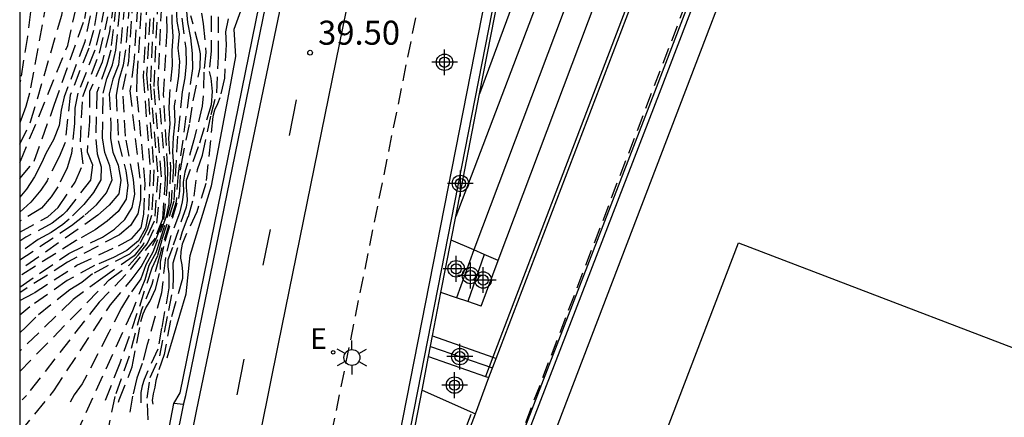
# Model space of a CAD drawing. Units: metres. Extents: x 580994 to 581345, y 4792790 to 4793041.
# Drawn here: x 580994 to 581025, y 4792931 to 4792943 of the extents above; entities that cross this region are included whole.
import ezdxf

# ---------------------------------------------------------------- set-up
doc = ezdxf.new("R2010")
doc.units = ezdxf.units.M
doc.header["$MEASUREMENT"] = 0
doc.linetypes.add('TRAZOS_NORMALES', pattern=[0.75, 0.5, -0.25])
for name, color, linetype in [('010106', 9, 'Continuous'), ('020194', 31, 'TRAZOS_NORMALES'), ('020195', 30, 'TRAZOS_NORMALES'), ('020204', 9, 'Continuous'), ('020308', 9, 'Continuous'), ('060106', 9, 'Continuous'), ('060112', 1, 'Continuous'), ('060113', 4, 'Continuous'), ('060117', 9, 'Continuous'), ('060124', 9, 'Continuous'), ('060130', 9, 'Continuous'), ('060141', 9, 'Continuous'), ('070105', 6, 'Continuous'), ('070116', 6, 'Continuous'), ('110101', 9, 'Continuous'), ('110103', 9, 'Continuous'), ('120101', 1, 'Continuous'), ('220207', 9, 'Continuous'), ('220307', 9, 'Continuous'), ('250203', 9, 'Continuous'), ('260101', 9, 'Continuous'), ('Centroides', 1, 'Continuous')]:
    doc.layers.add(name, color=color, linetype=linetype)
doc.layers.add('120108', color=7, linetype='Continuous', lineweight=30)
doc.styles.add('ARIAL', font='arial.ttf', dxfattribs={"height": 1})
doc.styles.add('ROMANS', font='romans__.ttf', dxfattribs={"height": 1})

# ---------------------------------------------------------------- blocks, each defined once
blk = doc.blocks.new('Centroide')
for points in [[(0, -0.402), (0, 0.402)], [(0.402, 0), (-0.402, 0)]]:
    blk.add_lwpolyline(points)
for radius in [0.256, 0.159]:
    blk.add_circle((0, 0), radius)
blk = doc.blocks.new('COTAPU')
blk.add_circle((0, 0), 0.075)
blk = doc.blocks.new('REGALU')
blk.add_circle((0, 0), 0.055)
blk = doc.blocks.new('FAROLJ')
for p, q in [((0, 0.248), (0, 0.528)), ((-0.215, 0.124), (-0.458, 0.264)), ((0.215, 0.124), (0.458, 0.264)), ((-0.215, -0.124), (-0.458, -0.264)), ((0, -0.248), (0, -0.528)), ((0.215, -0.124), (0.458, -0.264))]:
    blk.add_line(p, q)
blk.add_circle((0, 0), 0.248)

msp = doc.modelspace()

# ---------------------------------------------------------------- linework, layer by layer
at = {"layer": '010106'}
msp.add_lwpolyline([(580994.163, 4792790.294), (581344.153, 4792790.287), (581344.158, 4793040.28), (580994.168, 4793040.287)], close=True, dxfattribs=at)
at = {"layer": '020194'}
for points, elevation in [([(580994.166, 4792957.634), (580995.878, 4792956.923), (580996.826, 4792956.236), (580996.988, 4792956.082), (580997.128, 4792955.921), (580997.25, 4792955.704), (580997.316, 4792955.241), (580997.195, 4792953.263), (580996.951, 4792952.36), (580996.957, 4792949.918), (580996.784, 4792948.052), (580996.707, 4792947.648), (580996.606, 4792944.633), (580996.509, 4792943.776), (580996.191, 4792942.228), (580995.549, 4792940.514), (580995.456, 4792940.094), (580995.393, 4792939.624), (580995.213, 4792939.177), (580994.984, 4792938.765), (580994.847, 4792938.441), (580994.622, 4792938.021), (580994.377, 4792937.633), (580994.166, 4792937.381)], 53.14), ([(580994.166, 4792937.97), (580994.612, 4792938.503), (580995.241, 4792940.253), (580996.191, 4792942.96), (580996.343, 4792943.79), (580996.562, 4792947.789), (580996.726, 4792949.949), (580996.718, 4792953.602), (580996.712, 4792954.111), (580996.674, 4792954.32), (580996.604, 4792954.532), (580996.461, 4792954.68), (580996.286, 4792954.807), (580996.104, 4792954.904), (580994.166, 4792955.54)], 53.64), ([(580994.166, 4792938.466), (580994.188, 4792938.505), (580995.664, 4792942.117), (580995.942, 4792943.382), (580996.349, 4792947.395), (580996.313, 4792948.884), (580995.832, 4792952.723), (580995.634, 4792953.806), (580995.533, 4792953.988), (580995.384, 4792954.145), (580995.058, 4792954.396), (580994.295, 4792954.808), (580994.166, 4792954.844)], 54.14), ([(580994.166, 4792949.951), (580994.568, 4792948.856), (580994.962, 4792948.023), (580995.107, 4792947.593), (580995.199, 4792947.137), (580995.242, 4792946.69), (580995.287, 4792945.416), (580995.265, 4792944.971), (580994.47, 4792940.627), (580994.356, 4792940.209), (580994.201, 4792939.784), (580994.166, 4792939.707)], 55.14), ([(580994.166, 4792947.25), (580994.473, 4792946.714), (580994.727, 4792945.726), (580994.693, 4792944.65), (580994.407, 4792942.394), (580994.183, 4792941.036), (580994.166, 4792940.949)], 55.64), ([(580994.166, 4792934.579), (580995.695, 4792935.624), (580996.747, 4792936.139), (580997.117, 4792936.387), (580997.437, 4792936.688), (580997.666, 4792937.058), (580997.752, 4792937.476), (580997.711, 4792937.93), (580997.464, 4792939.29), (580997.376, 4792940.739), (580997.565, 4792941.624), (580997.858, 4792945.955)], 48.64), ([(580997.986, 4792945.594), (580997.724, 4792941.611), (580997.602, 4792940.705), (580997.928, 4792937.768), (580997.935, 4792937.299), (580997.851, 4792936.867), (580997.614, 4792936.499), (580997.276, 4792936.206), (580995.658, 4792935.36), (580994.166, 4792934.401)], 48.14), ([(580998.446, 4792945.231), (580998.235, 4792940.918), (580998.472, 4792938.041), (580998.362, 4792936.636), (580998.009, 4792935.908), (580997.735, 4792935.556), (580996.754, 4792934.866), (580995.832, 4792934.195), (580994.166, 4792932.578)], 46.14), ([(580998.344, 4792945.192), (580998.122, 4792941.211), (580998.347, 4792938.238), (580998.278, 4792936.812), (580998.135, 4792936.377), (580997.884, 4792935.891), (580997.584, 4792935.609), (580996.436, 4792934.987), (580996.099, 4792934.719), (580995.724, 4792934.49), (580994.664, 4792933.641), (580994.359, 4792933.322), (580994.166, 4792933.154)], 46.64), ([(580994.166, 4792934.154), (580994.612, 4792934.394), (580995.948, 4792935.259), (580997.24, 4792935.869), (580997.656, 4792936.095), (580997.952, 4792936.431), (580998.032, 4792936.849), (580998.081, 4792937.796), (580997.819, 4792940.674), (580997.826, 4792941.144), (580998.078, 4792945.056)], 47.64), ([(580997.705, 4792944.954), (580997.462, 4792941.979), (580997.387, 4792941.502), (580997.251, 4792941.045), (580997.174, 4792940.569), (580997.239, 4792939.141), (580997.469, 4792938.209), (580997.538, 4792937.762), (580997.483, 4792937.324), (580997.233, 4792936.94), (580996.888, 4792936.635), (580996.518, 4792936.36), (580995.94, 4792936.04), (580995.92, 4792936.033), (580994.166, 4792934.914)], 49.14), ([(580994.166, 4792935.426), (580995.778, 4792936.5), (580996.209, 4792936.834), (580996.555, 4792937.145), (580996.87, 4792937.514), (580997.045, 4792937.929), (580996.976, 4792938.364), (580996.823, 4792938.779), (580996.75, 4792939.239), (580996.77, 4792940.633), (580996.878, 4792941.079), (580997.053, 4792941.513), (580997.164, 4792941.967), (580997.456, 4792944.886)], 50.14), ([(580997.332, 4792944.851), (580997.003, 4792941.972), (580996.878, 4792941.523), (580996.572, 4792940.645), (580996.533, 4792939.181), (580996.584, 4792938.734), (580996.705, 4792938.327), (580996.69, 4792937.923), (580996.466, 4792937.528), (580996.166, 4792937.155), (580995.709, 4792936.698), (580995.507, 4792936.53), (580995.146, 4792936.286), (580994.741, 4792936.062), (580994.18, 4792935.652), (580994.166, 4792935.644)], 50.64), ([(580998.651, 4792944.878), (580998.467, 4792940.908), (580998.675, 4792938.44), (580998.697, 4792937.954), (580998.621, 4792936.697), (580998.383, 4792936.106), (580997.477, 4792934.969), (580996.646, 4792934.111), (580994.373, 4792931.197), (580994.236, 4792931.063)], 45.14), ([(580994.166, 4792931.944), (580996.956, 4792934.803), (580997.575, 4792935.266), (580997.86, 4792935.573), (580998.134, 4792935.925), (580998.444, 4792936.575), (580998.59, 4792938.021), (580998.355, 4792940.842), (580998.535, 4792944.781)], 45.64), ([(580996.834, 4792944.715), (580996.467, 4792942.587), (580996.315, 4792942.034), (580995.742, 4792940.565), (580995.576, 4792939.088), (580995.394, 4792938.645), (580995.016, 4792937.897), (580994.817, 4792937.598), (580994.511, 4792937.224), (580994.166, 4792936.913)], 52.64), ([(580998.933, 4792943.828), (580998.903, 4792942.841), (580998.937, 4792942.402), (580998.909, 4792941.952), (580998.917, 4792941.492), (580998.832, 4792940.602), (580998.819, 4792940.158), (580998.842, 4792939.675), (580998.805, 4792939.225), (580998.865, 4792938.301), (580998.811, 4792937.179), (580998.725, 4792936.751), (580998.315, 4792935.666), (580998.095, 4792935.271), (580997.938, 4792934.837), (580997.576, 4792934.328), (580997.335, 4792933.931), (580996.941, 4792933.162), (580996.115, 4792931.561), (580995.863, 4792931.214), (580995.738, 4792930.99)], 44.14), ([(580997.098, 4792943.467), (580996.96, 4792942.54), (580996.736, 4792941.6), (580996.342, 4792940.685), (580996.336, 4792939.745), (580996.262, 4792938.797), (580996.431, 4792938.395), (580996.368, 4792937.915), (580995.622, 4792936.946), (580995.509, 4792936.831), (580995.18, 4792936.568), (580994.359, 4792936.14), (580994.166, 4792936.007)], 51.14), ([(580999.048, 4792943.287), (580999.064, 4792942.88), (580999.138, 4792942.481), (580999.099, 4792942.033), (580999.142, 4792941.613), (580999.119, 4792941.16), (580998.978, 4792940.226), (580999, 4792939.736), (580998.947, 4792939.255), (580998.931, 4792938.799), (580998.955, 4792938.354), (580998.889, 4792937.22), (580998.546, 4792936.061), (580998.409, 4792935.646), (580998.189, 4792935.251), (580998.068, 4792934.806), (580997.68, 4792933.841), (580995.969, 4792930.085)], 43.64), ([(580999.354, 4792943.29), (580999.392, 4792942.83), (580999.492, 4792942.358), (580999.547, 4792941.869), (580999.553, 4792941.394), (580999.102, 4792938.12), (580999.039, 4792937.236), (580998.518, 4792935.536), (580998.281, 4792934.662), (580997.959, 4792933.864), (580997.575, 4792932.42), (580997.13, 4792931.161), (580996.5, 4792928.131)], 42.64), ([(580994.166, 4792936.29), (580995.044, 4792936.774), (580995.366, 4792937.056), (580995.891, 4792937.852), (580996.144, 4792938.42), (580996.06, 4792939.112), (580996.127, 4792940.527), (580996.654, 4792941.878), (580996.916, 4792943.007)], 51.64), ([(580999.221, 4792942.973), (580999.343, 4792942.025), (580999.356, 4792941.557), (580999.311, 4792941.106), (580999.233, 4792940.669), (580999.088, 4792939.286), (580998.967, 4792937.261), (580998.594, 4792936.047), (580998.458, 4792935.548), (580998.28, 4792935.166), (580997.821, 4792933.748), (580997.283, 4792932.205), (580996.801, 4792930.963)], 43.14), ([(580999.837, 4792943.124), (580999.89, 4792942.794), (580999.967, 4792941.893), (580999.906, 4792941.286), (580999.883, 4792940.549), (580999.852, 4792940.219), (580999.598, 4792939.168), (580999.314, 4792938.162), (580999.26, 4792937.847), (580999.276, 4792937.54), (580999.23, 4792937.233), (580999.145, 4792936.888), (580998.876, 4792936.185), (580998.707, 4792935.502), (580998.585, 4792934.393), (580998.14, 4792932.781), (580997.986, 4792932.197), (580997.817, 4792931.737), (580997.679, 4792931.169), (580997.556, 4792930.432)], 41.64), ([(581000.137, 4792943.038), (581000.136, 4792941.94), (581000.071, 4792941.304), (581000.12, 4792941.099), (581000.161, 4792940.68), (581000.131, 4792940.261), (580999.733, 4792938.956), (580999.359, 4792937.906), (580999.355, 4792937.68), (580999.377, 4792937.476), (580999.381, 4792937.276), (580999.351, 4792937.076), (580998.928, 4792935.812), (580998.781, 4792935.426), (580998.781, 4792935.208), (580998.81, 4792934.988), (580998.814, 4792934.55), (580998.59, 4792933.294), (580998.469, 4792932.644), (580998.044, 4792931.697), (580997.983, 4792931.498), (580997.942, 4792931.288), (580997.939, 4792930.967)], 41.14), ([(580998.167, 4792930.437), (580998.136, 4792931.113), (580998.229, 4792931.757), (580998.536, 4792932.433), (580998.812, 4792933.845), (580998.95, 4792934.521), (580998.965, 4792934.905), (580998.95, 4792935.335), (580999.241, 4792936.309), (580999.425, 4792936.785), (580999.601, 4792937.418), (580999.709, 4792938.247), (580999.862, 4792938.692), (581000.13, 4792939.958), (581000.307, 4792940.641), (581000.361, 4792941.765), (581000.361, 4792943.024)], 40.64), ([(581000.66, 4792942.952), (581000.584, 4792942.542), (581000.6, 4792942.142), (581000.546, 4792941.094), (581000.407, 4792940.485), (581000.335, 4792940.294), (581000.237, 4792940.096), (581000.188, 4792939.897), (580999.972, 4792937.814), (580999.688, 4792936.929), (580999.311, 4792936.129), (580999.235, 4792935.915), (580999.186, 4792935.693), (580999.182, 4792935.482), (580999.223, 4792935.27), (580999.245, 4792935.054), (580999.238, 4792934.847), (580998.863, 4792933.537), (580998.665, 4792932.469), (580998.466, 4792931.873), (580998.413, 4792931.659), (580998.381, 4792931.452), (580998.325, 4792931.245), (580998.291, 4792931.042), (580998.311, 4792930.927)], 40.14)]:
    msp.add_lwpolyline(points, dxfattribs=dict(at, elevation=elevation))
at = {"layer": '020195'}
for points, elevation in [([(580994.166, 4792939.033), (580994.504, 4792939.731), (580995.474, 4792943.059), (580995.962, 4792945.971), (580996.029, 4792946.919), (580995.948, 4792948.322), (580995.787, 4792949.278), (580995.318, 4792950.583), (580995.22, 4792951.102)], 54.64), ([(580998.211, 4792945.072), (580998.016, 4792941.141), (580998.233, 4792938.226), (580998.173, 4792936.842), (580998.084, 4792936.413), (580997.869, 4792936.024), (580997.509, 4792935.714), (580997.089, 4792935.5), (580996.495, 4792935.249), (580995.642, 4792934.782), (580994.481, 4792933.964), (580994.166, 4792933.703)], 47.14), ([(580997.581, 4792944.92), (580997.247, 4792941.509), (580997.065, 4792941.063), (580996.955, 4792940.605), (580997.01, 4792939.655), (580996.991, 4792939.213), (580997.063, 4792938.789), (580997.231, 4792938.382), (580997.315, 4792937.913), (580997.253, 4792937.487), (580996.949, 4792937.135), (580996.601, 4792936.819), (580994.166, 4792935.108)], 49.64), ([(580996.808, 4792943.336), (580996.675, 4792942.615), (580996.507, 4792941.968), (580995.979, 4792940.63), (580995.886, 4792940.164), (580995.877, 4792939.683), (580995.779, 4792938.743), (580995.647, 4792938.299), (580995.354, 4792937.71), (580995.144, 4792937.389), (580994.847, 4792937.038), (580994.166, 4792936.63)], 52.14), ([(580994.166, 4792930.035), (580995.224, 4792931.335), (580996.991, 4792934.021), (580997.669, 4792934.83), (580997.947, 4792935.212), (580998.424, 4792936.085), (580998.66, 4792936.683), (580998.777, 4792937.811), (580998.783, 4792938.251), (580998.649, 4792940.582), (580998.761, 4792942.572), (580998.753, 4792943.019)], 44.64), ([(580997.248, 4792930.982), (580997.263, 4792931.062), (580997.675, 4792932.092), (580997.942, 4792933.506), (580998.011, 4792933.743), (580998.099, 4792933.929), (580998.218, 4792934.124), (580998.399, 4792934.513), (580998.55, 4792935.129), (580998.558, 4792935.351), (580998.698, 4792936.012), (580999.123, 4792937.344), (580999.157, 4792937.566), (580999.181, 4792938.226), (580999.207, 4792938.426), (580999.469, 4792939.7), (580999.576, 4792940.389), (580999.787, 4792941.43), (580999.803, 4792941.856), (580999.765, 4792942.06), (580999.497, 4792943.046)], 42.14)]:
    msp.add_lwpolyline(points, dxfattribs=dict(at, elevation=elevation))
at = {"layer": '060106', "flags": 128}
for points in [[(581068.223, 4792947.356), (581075.676, 4792966.693), (581082.62, 4792984.779), (581085.124, 4792991.399), (581051.347, 4793004.49), (581040.009, 4793008.608), (581033.948, 4792992.456), (581026.832, 4792973.832), (581020.119, 4792956.305), (581014.111, 4792940.617), (581006.352, 4792920.538), (581051.312, 4792903.076), (581057.724, 4792919.849), (581065.416, 4792940.072), (581068.223, 4792947.356)], [(581015.781, 4792956.409), (581017.792, 4792955.634), (581008.918, 4792932.393), (581008.688, 4792931.792)], [(580999.014, 4792905.537), (581000.201, 4792911.348), (581004.073, 4792920.078), (581004.17, 4792920.551), (581004.246, 4792920.923), (581010.933, 4792955.029), (581010.115, 4792955.24)], [(581007.787, 4792934.24), (581007.303, 4792934.404)], [(581008.135, 4792934.123), (581007.787, 4792934.24)], [(581008.552, 4792933.982), (581008.135, 4792934.123)], [(581005.112, 4792923.127), (581005.341, 4792923.025), (581008.239, 4792930.614)]]:
    msp.add_lwpolyline(points, dxfattribs=at)
at = {"layer": '060112', "flags": 128}
msp.add_lwpolyline([(580994.165, 4792892.754), (581002.236, 4792932.803), (581008.06, 4792961.4), (581009.593, 4792968.853), (581012.774, 4792982.648), (581014.407, 4792988.792), (581016.056, 4792994.292), (581017.667, 4792999.16), (581020.175, 4793006.13), (581022.677, 4793012.209), (581025.683, 4793018.436), (581027.362, 4793021.534), (581029.121, 4793024.586), (581030.815, 4793027.361), (581032.426, 4793029.867), (581034.092, 4793032.336), (581035.813, 4793034.768), (581037.587, 4793037.161), (581039.909, 4793040.165), (581040.009, 4793040.286)], dxfattribs=at)
at = {"layer": '060113', "flags": 128}
msp.add_lwpolyline([(581037.255, 4793040.286), (581035.339, 4793037.704), (581034.328, 4793035.815), (581032.947, 4793034.398), (581030.502, 4793030.883), (581028.184, 4793027.283), (581026.078, 4793023.749), (581024.094, 4793020.145), (581023.737, 4793018.961), (581022.87, 4793017.778), (581020.975, 4793013.649), (581019.129, 4793009.624), (581017.496, 4793005.692), (581016.61, 4793002.795), (581015.689, 4792999.413), (581013.978, 4792994.135), (581012.318, 4792988.46), (581011.096, 4792983.845), (581009.448, 4792977.13), (581008.01, 4792970.103), (581007.603, 4792968.849), (581004.287, 4792952.879), (580999.681, 4792930.761), (580994.165, 4792903.203)], dxfattribs=at)
at = {"layer": '060117', "flags": 128}
for points in [[(581008.325, 4792935.74), (581007.787, 4792934.24)], [(581008.653, 4792935.599), (581008.135, 4792934.123)], [(581007.042, 4792933.061), (581008.918, 4792932.393), (581009.027, 4792932.354)], [(581006.916, 4792932.41), (581008.688, 4792931.792), (581008.798, 4792931.754)]]:
    msp.add_lwpolyline(points, dxfattribs=at)
at = {"layer": '060124', "flags": 128}
for points in [[(581013.494, 4792954.121), (581008.509, 4792940.611)], [(581014.224, 4792953.818), (581010.995, 4792945.302), (581007.766, 4792936.785)], [(581015.007, 4792953.492), (581011.659, 4792944.586), (581008.325, 4792935.74)], [(581009.09, 4792935.411), (581012.416, 4792944.246), (581015.791, 4792953.166)], [(581008.325, 4792935.74), (581007.622, 4792936.043)], [(581008.653, 4792935.599), (581008.325, 4792935.74)], [(581009.09, 4792935.411), (581008.653, 4792935.599)], [(581008.552, 4792933.982), (581009.09, 4792935.411)], [(581008.376, 4792930.622), (581008.798, 4792931.754)], [(581006.712, 4792931.361), (581008.376, 4792930.622)]]:
    msp.add_lwpolyline(points, dxfattribs=at)
at = {"layer": '060130', "flags": 128}
msp.add_lwpolyline([(581006.198, 4792920.546), (581013.974, 4792940.67), (581019.982, 4792956.357), (581026.695, 4792973.884), (581033.811, 4792992.508), (581039.923, 4793008.795), (581051.399, 4793004.627), (581085.313, 4792991.483), (581082.757, 4792984.727), (581075.813, 4792966.64), (581068.36, 4792947.303), (581065.553, 4792940.02), (581057.861, 4792919.797), (581051.396, 4792902.886), (581006.198, 4792920.546)], dxfattribs=at)
at = {"layer": '060141', "flags": 128}
msp.add_lwpolyline([(581006.976, 4792932.726), (581008.914, 4792932.057)], dxfattribs=at)
at = {"layer": '070105', "flags": 128}
for points in [[(580999.269, 4792930.915), (580999.348, 4792931.197), (581003.809, 4792952.975), (581007.121, 4792968.934), (581007.282, 4792970.043), (581007.427, 4792970.349), (581008.938, 4792977.299), (581010.579, 4792984.342), (581010.917, 4792985.58)], [(581009.027, 4792932.354), (581017.942, 4792955.701), (581017.626, 4792955.823)], [(581004.485, 4792920.4), (581004.463, 4792920.507), (581011.225, 4792955.046)], [(580998.969, 4792930.946), (580999.168, 4792931.276), (581002.7, 4792948.632)], [(581008.509, 4792940.611), (581009.57, 4792946.073)], [(581007.766, 4792936.785), (581008.509, 4792940.611)], [(581007.622, 4792936.043), (581007.766, 4792936.785)], [(581007.303, 4792934.404), (581007.622, 4792936.043)], [(581007.042, 4792933.061), (581007.303, 4792934.404)], [(581006.916, 4792932.41), (581007.042, 4792933.061)], [(581006.712, 4792931.361), (581006.916, 4792932.41)], [(581008.798, 4792931.754), (581009.027, 4792932.354)], [(581005.089, 4792923.01), (581006.712, 4792931.361)], [(580994.165, 4792907.124), (580998.633, 4792929.209), (580998.969, 4792930.946)], [(580999.269, 4792930.915), (580999.263, 4792930.892), (580994.165, 4792905.638)], [(580999.269, 4792930.915), (580998.969, 4792930.946)], [(581005.089, 4792923.01), (581005.406, 4792922.87), (581008.376, 4792930.622)]]:
    msp.add_lwpolyline(points, dxfattribs=at)
at = {"layer": '070116', "flags": 128}
msp.add_lwpolyline([(580998.761, 4792932.372), (580999.36, 4792934.369), (580999.479, 4792935.558), (581000.144, 4792937.741), (581000.687, 4792940.599), (581000.909, 4792941.769), (581000.856, 4792942.621), (581001.144, 4792943.429), (581001.509, 4792945.055), (581001.555, 4792945.948), (581001.344, 4792947.704), (581001.682, 4792949.001)], dxfattribs=at)
at = {"layer": '110101', "flags": 128}
msp.add_lwpolyline([(581010.73, 4792920.666), (581016.582, 4792935.962), (581028.553, 4792931.382)], dxfattribs=at)
at = {"layer": '110103', "flags": 128}
msp.add_lwpolyline([(581041.083, 4793006.255), (581053.411, 4793001.579), (581070.47, 4792995.111), (581082.849, 4792990.417), (581083.837, 4792990.043), (581083.453, 4792989.037), (581067.611, 4792947.59), (581063.793, 4792937.601), (581051.759, 4792906.083), (581051.376, 4792905.082), (581048.27, 4792906.273), (581038, 4792910.21), (581020.983, 4792916.735), (581008.67, 4792921.456), (581007.714, 4792921.822), (581008.08, 4792922.78), (581023.952, 4792964.301), (581027.203, 4792972.804), (581039.784, 4793005.645), (581040.153, 4793006.609), (581041.083, 4793006.255)], dxfattribs=at)
at = {"layer": '120101', "linetype": 'TRAZOS_NORMALES', "lineweight": -3}
msp.add_lwpolyline([(581052.744, 4793038.04), (581059.194, 4793032.528), (581040.781, 4793010.926), (581087.029, 4792994.217), (581101.148, 4792979.647), (581103.249, 4792968.742), (581072.445, 4792923.013), (581058.494, 4792899.743), (581052.236, 4792900.238), (581002.11, 4792921.17), (581010.133, 4792960.869), (581012.27, 4792971.185), (581013.659, 4792977.326), (581031.057, 4793022.238), (581052.797, 4793037.994)], dxfattribs=at)
at = {"layer": '120108', "linetype": 'TRAZOS_NORMALES'}
msp.add_lwpolyline([(581006.198, 4792920.546), (581039.923, 4793008.795), (581085.313, 4792991.483), (581051.396, 4792902.886), (581006.198, 4792920.546)], close=True, dxfattribs=at)
at = {"layer": '260101', "flags": 128}
for points in [[(581002.573, 4792939.31), (581002.798, 4792940.424)], [(581001.758, 4792935.262), (581001.982, 4792936.376)], [(581000.942, 4792931.214), (581001.166, 4792932.328)]]:
    msp.add_lwpolyline(points, dxfattribs=at)

# ---------------------------------------------------------------- block references
at = {"layer": '020204'}
msp.add_blockref('COTAPU', (581003.22, 4792941.891, 39.495), dxfattribs=at)
at = {"layer": '220207'}
msp.add_blockref('REGALU', (581003.938, 4792932.543, 39.674), dxfattribs=at)
at = {"layer": '250203'}
msp.add_blockref('FAROLJ', (581004.525, 4792932.38), dxfattribs=at)
at = {"layer": 'Centroides'}
for p in [(581007.414, 4792941.594), (581007.908, 4792937.811)]:
    msp.add_blockref('Centroide', p, dxfattribs=at)
at = {"layer": 'Centroides', "rotation": 359.9987685839998}
for p in [(581007.776, 4792935.148), (581008.221, 4792934.938), (581008.617, 4792934.798), (581007.891, 4792932.408), (581007.726, 4792931.518)]:
    msp.add_blockref('Centroide', p, dxfattribs=at)

# ---------------------------------------------------------------- texts
at = {"layer": '020308', "style": 'ARIAL'}
msp.add_text('39.50', height=0.75, dxfattribs=at).set_placement((581003.47, 4792942.141))
at = {"layer": '220307', "style": 'ROMANS'}
msp.add_text('E', height=0.65, dxfattribs=at).set_placement((581003.218, 4792932.645))

doc.saveas('drawing.dxf')
